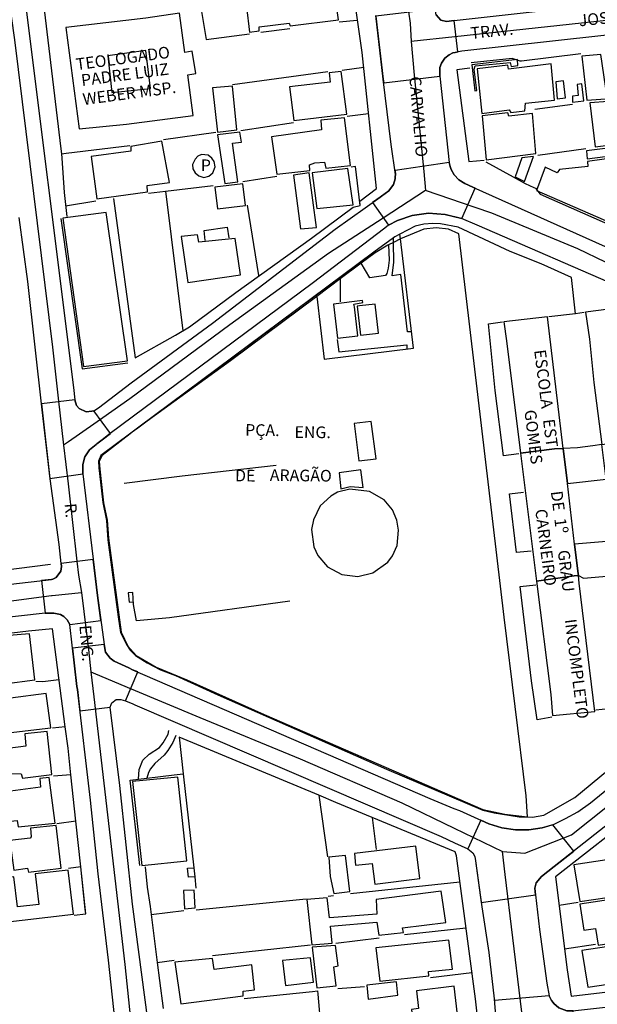
# Model space of a CAD drawing. Extents: x 183114 to 185532, y 1677053 to 1679831.
# Drawn here: x 185166 to 185289, y 1677304 to 1677515 of the extents above; entities that cross this region are included whole.
import ezdxf

# ---------------------------------------------------------------- set-up
doc = ezdxf.new("R2010")
doc.units = 0
doc.header["$MEASUREMENT"] = 0
for name, color, linetype in [('IMAGEM', 7, 'CONTINUOUS'), ('V-AREA_VERDE', 90, 'CONTINUOUS'), ('V-CRUZAMENTO', 1, 'CONTINUOUS'), ('V-EDIFICACAO', 50, 'CONTINUOUS'), ('V-EDIFICACAO_IDENTIFICADA', 6, 'CONTINUOUS'), ('V-EIXO_DE_LOGRADOURO', 3, 'CONTINUOUS'), ('V-LOTE', 1, 'CONTINUOUS'), ('V-NOME_DOS_LOGRADOUROS', 7, 'CONTINUOUS'), ('V-QUADRA', 40, 'CONTINUOUS'), ('V-TESTADA', 63, 'CONTINUOUS')]:
    doc.layers.add(name, color=color, linetype=linetype)
picture_1 = doc.add_image_def('image1.jpg', size_in_pixel=(4028, 4628))

msp = doc.modelspace()

# ---------------------------------------------------------------- linework, layer by layer
at = {"layer": 'V-AREA_VERDE'}
msp.add_lwpolyline([(185264.83, 1677346.07), (185269.55, 1677345.12), (185274.38, 1677344.52), (185274.14, 1677349), (185269.39, 1677387.24), (185259.69, 1677469.37), (185257.52, 1677470.33), (185254.86, 1677470.65), (185252.2, 1677470.31), (185247.22, 1677468.24), (185247.19, 1677468.23), (185245.72, 1677467.51), (185244.67, 1677467), (185244.52, 1677466.93), (185241.77, 1677465.28), (185238.8, 1677463.06), (185234.3, 1677459.7), (185229.27, 1677455.94), (185210.78, 1677442.13), (185191.18, 1677427.92), (185190.96, 1677427.76), (185190.22, 1677427.23), (185189.45, 1677426.64), (185189.34, 1677426.55), (185183.31, 1677421.91), (185182.71, 1677420.61), (185182.84, 1677418.98), (185183.15, 1677416.34), (185183.6, 1677411.72), (185184.37, 1677408.04), (185184.69, 1677404.18), (185187.39, 1677384.06), (185188.84, 1677381.07), (185190.61, 1677379.09), (185194.92, 1677376.53), (185201.49, 1677373.88), (185218, 1677366.39), (185264.83, 1677346.07)], close=True, dxfattribs=at)
at = {"layer": 'V-CRUZAMENTO', "linetype": 'Continuous'}
for points in [[(185258.72, 1677514.99), (185257.07, 1677514.8), (185255.87, 1677515.08), (185254.85, 1677516.24), (185254.64, 1677517.44), (185241.94, 1677515.94), (185243.53, 1677502.48), (185243.62, 1677501.7), (185255.61, 1677503.12), (185255.62, 1677503.95), (185255.63, 1677504.98), (185256.02, 1677505.88), (185256.73, 1677506.93), (185257.65, 1677507.67), (185258.42, 1677508.09), (185258.93, 1677508.18), (185259.47, 1677508.27)], [(185263.19, 1677479.11), (185262.69, 1677479.33), (185261.01, 1677480.08), (185259.67, 1677480.88), (185258.7, 1677481.97), (185258.04, 1677483.1), (185257.87, 1677483.75), (185257.64, 1677484.63), (185246.04, 1677482.88), (185246.16, 1677482.05), (185246.1, 1677481.53), (185246.05, 1677481.08), (185245.69, 1677479.91), (185244.74, 1677478.54), (185243.17, 1677477.42), (185242.86, 1677477.2), (185241.21, 1677476.02), (185244.67, 1677471.17), (185246.57, 1677472.17), (185249.71, 1677473.26), (185253.2, 1677473.74), (185256.78, 1677473.5), (185260.36, 1677472.63)], [(185181.52, 1677431.41), (185181.11, 1677431.37), (185179.88, 1677431.24), (185178.37, 1677431.95), (185177.84, 1677432.6), (185177.5, 1677433.78), (185170.35, 1677432.97), (185170.5, 1677431.67), (185172.15, 1677416.98), (185179.21, 1677417.96), (185179.21, 1677418.29), (185179.2, 1677419.96), (185179.65, 1677421.61), (185180.6, 1677423.09), (185182.06, 1677424.25), (185182.21, 1677424.37), (185183.32, 1677425.24), (185185.08, 1677426.62)], [(185181.41, 1677399.6), (185174.57, 1677398.78), (185174.65, 1677398.1), (185174.51, 1677397.12), (185173.46, 1677395.76), (185172.75, 1677395.37), (185172.48, 1677395.34), (185170.31, 1677395.09), (185171.11, 1677388.11), (185172.99, 1677388.15), (185174.38, 1677387.86), (185175.11, 1677387.44), (185175.87, 1677386.68), (185176.38, 1677385.69), (185183.04, 1677386.58), (185182.33, 1677391.92)], [(185190.99, 1677375.53), (185189.86, 1677376.02), (185189.06, 1677376.38), (185185.91, 1677377.82), (185185.05, 1677378.45), (185184.06, 1677379.78), (185183.74, 1677381.39), (185176.98, 1677380.59), (185177.94, 1677372.45), (185178.02, 1677371.77), (185178.56, 1677367.22), (185185.04, 1677367.99), (185185.24, 1677368.54), (185185.39, 1677368.95), (185186.32, 1677369.66), (185187.36, 1677369.66), (185188.32, 1677369.38)], [(185280.13, 1677333.87), (185284.29, 1677337.15), (185279.82, 1677342.83), (185277.57, 1677342.18), (185274.69, 1677341.7), (185271.81, 1677341.74), (185268.93, 1677342.18), (185266.11, 1677343), (185264.39, 1677343.78), (185261.61, 1677337.64), (185262.7, 1677336.8), (185263.15, 1677336.01), (185263.27, 1677335.11), (185264.48, 1677326.2), (185276.12, 1677327.78), (185275.96, 1677329.21), (185276.28, 1677330.38), (185277.4, 1677331.72)], [(185284.18, 1677303.01), (185282.8, 1677302.97), (185281.14, 1677303.59), (185280.01, 1677304.58), (185279.88, 1677304.76), (185279.55, 1677305.21), (185279.36, 1677305.6), (185279.06, 1677306.22), (185267.31, 1677305.2), (185267.37, 1677304.53), (185268.15, 1677295.55), (185268.87, 1677290.63), (185268.96, 1677289.98), (185280.98, 1677291.74), (185280.94, 1677292.29), (185281.33, 1677293.53), (185282.04, 1677294.58), (185282.97, 1677295.34), (185283.98, 1677295.74), (185284.6, 1677295.82), (185285.1, 1677295.89)]]:
    msp.add_lwpolyline(points, close=True, dxfattribs=at)
at = {"layer": 'V-EDIFICACAO'}
for points in [[(185219.47, 1677520.73), (185219.17, 1677522.83), (185215.17, 1677522.34), (185215.69, 1677518.19), (185214.2, 1677517.93), (185214.91, 1677512.51), (185216.96, 1677512.81), (185216.93, 1677513.63), (185223.4, 1677514.45), (185223.62, 1677513.85), (185233.9, 1677515.16), (185232.97, 1677522.38), (185219.47, 1677520.73)], [(185286.03, 1677507.35), (185287.11, 1677497.92), (185291.08, 1677498.26), (185291.45, 1677498.56), (185290.07, 1677507.76), (185286.03, 1677507.35)], [(185262.51, 1677505.55), (185263.14, 1677499.98), (185263.52, 1677500.02), (185262.96, 1677504.62), (185263.18, 1677505.33), (185270.7, 1677506), (185270.92, 1677505.18), (185272.34, 1677505.36), (185272.23, 1677506.67), (185262.51, 1677505.55)], [(185270.32, 1677504.58), (185270.21, 1677505.44), (185263.63, 1677504.65), (185264.6, 1677495.12), (185270.51, 1677495.9), (185270.81, 1677495.31), (185273.84, 1677495.68), (185273.99, 1677497.29), (185280.2, 1677497.96), (185279.45, 1677505.7), (185270.32, 1677504.58)], [(185223.47, 1677500.8), (185224.37, 1677493.59), (185235.7, 1677494.93), (185234.54, 1677504.09), (185231.96, 1677503.79), (185232.15, 1677501.81), (185223.47, 1677500.8)], [(185206.98, 1677500.58), (185207.99, 1677491.08), (185212.18, 1677491.6), (185211.21, 1677500.95), (185206.98, 1677500.58)], [(185280.46, 1677501.89), (185280.79, 1677498.22), (185282.51, 1677498.45), (185282.14, 1677502.07), (185280.46, 1677501.89)], [(185285.02, 1677501.29), (185285.24, 1677498.97), (185284.01, 1677498.78), (185284.01, 1677497.55), (185286.48, 1677497.81), (185286.07, 1677501.44), (185285.02, 1677501.29)], [(185287.75, 1677497.36), (185288.91, 1677487.94), (185292.95, 1677488.43), (185292.53, 1677492.13), (185291.9, 1677494.41), (185292.05, 1677495.16), (185291.67, 1677497.7), (185287.75, 1677497.36)], [(185270.4, 1677494.56), (185270.21, 1677495.27), (185264.71, 1677494.6), (185265.57, 1677485.17), (185276.19, 1677486.52), (185275.45, 1677495.08), (185270.4, 1677494.56)], [(185230.16, 1677493.66), (185230.28, 1677491.6), (185219.62, 1677490.11), (185220.74, 1677482.14), (185227.77, 1677482.93), (185227.73, 1677484.09), (185228.89, 1677484.54), (185230.91, 1677484.69), (185231.21, 1677483.38), (185236.52, 1677483.94), (185235.21, 1677494.15), (185230.16, 1677493.66)], [(185208.03, 1677490.52), (185209.6, 1677480.12), (185212.4, 1677480.46), (185211.21, 1677488.73), (185213.15, 1677488.99), (185212.81, 1677491.12), (185208.03, 1677490.52)], [(185180.95, 1677485.88), (185182.16, 1677476.81), (185182.16, 1677476.81), (185193.07, 1677478.33), (185192.96, 1677479.68), (185197.78, 1677480.35), (185196.14, 1677489.21), (185189.48, 1677488.01), (185189.48, 1677487.04), (185180.95, 1677485.88)], [(185203.79, 1677485.98), (185203.25, 1677485.34), (185202.67, 1677484.19), (185202.76, 1677483.22), (185203.25, 1677482.4), (185204, 1677481.74), (185205.1, 1677481.4), (185206.16, 1677481.67), (185207.02, 1677482.42), (185207.53, 1677483.65), (185207.31, 1677484.83), (185206.78, 1677485.57), (185206.03, 1677486.2), (185204.62, 1677486.35), (185203.79, 1677485.98)], [(185287.04, 1677487.12), (185287.19, 1677485.4), (185293.21, 1677486.15), (185292.76, 1677487.83), (185287.04, 1677487.12)], [(185273.2, 1677485.58), (185271.78, 1677481.51), (185273.73, 1677480.57), (185275.67, 1677485.92), (185273.2, 1677485.58)], [(185287.26, 1677484.84), (185287.3, 1677483.75), (185281.24, 1677483.12), (185280.72, 1677482.37), (185278.18, 1677483.6), (185276.31, 1677478.59), (185295.56, 1677470.29), (185293.36, 1677485.66), (185287.26, 1677484.84)], [(185227.66, 1677482.37), (185224.33, 1677481.92), (185225.79, 1677470.4), (185229.19, 1677470.7), (185227.66, 1677482.37)], [(185228.33, 1677482.41), (185229.27, 1677474.74), (185237.04, 1677475.53), (185235.96, 1677483.34), (185228.33, 1677482.41)], [(185207.43, 1677479.3), (185208.06, 1677474.67), (185214.05, 1677475.41), (185213.45, 1677480.05), (185207.43, 1677479.3)], [(185174.9, 1677472.68), (185179.35, 1677440.94), (185188.73, 1677442.13), (185184.21, 1677473.92), (185174.9, 1677472.68)], [(185204.06, 1677467.56), (185203.76, 1677469.13), (185200.25, 1677468.76), (185201.67, 1677458.89), (185212.93, 1677460.53), (185211.84, 1677468.35), (185204.06, 1677467.56)], [(185237.2, 1677454.28), (185239.11, 1677454.61), (185239.08, 1677455.09), (185232.84, 1677454.25), (185233.72, 1677447), (185238.06, 1677447.52), (185237.34, 1677453.7), (185237.2, 1677454.28)], [(185237.92, 1677453.85), (185238.65, 1677447.61), (185242.5, 1677448.1), (185241.81, 1677454.28), (185238.41, 1677453.94), (185237.92, 1677453.85)], [(185237.31, 1677428.75), (185238.32, 1677420.71), (185241.98, 1677421.16), (185240.9, 1677429.12), (185237.31, 1677428.75)], [(185234.09, 1677418.16), (185234.43, 1677414.76), (185236.45, 1677415.21), (185239.18, 1677415.02), (185238.73, 1677418.8), (185234.09, 1677418.16)], [(185236.37, 1677414.69), (185233.75, 1677414.05), (185232.26, 1677413.19), (185230.01, 1677411.13), (185228.56, 1677408.07), (185228.18, 1677406.01), (185228.63, 1677402.31), (185229.49, 1677400.48), (185231.58, 1677398.05), (185234.65, 1677396.4), (185238.05, 1677395.95), (185241.27, 1677396.74), (185244.52, 1677399.06), (185245.49, 1677400.4), (185246.47, 1677402.61), (185246.8, 1677405.86), (185246.43, 1677408.03), (185245.53, 1677410.27), (185243.7, 1677412.37), (185240.56, 1677414.2), (185236.37, 1677414.69)], [(185161.66, 1677383.16), (185161.7, 1677382.23), (185152.24, 1677380.96), (185153.28, 1677371.54), (185156.57, 1677371.91), (185156.5, 1677372.69), (185162.03, 1677373.48), (185162.44, 1677372.99), (185168.91, 1677373.85), (185167.75, 1677383.73), (185161.66, 1677383.16)], [(185156.01, 1677368.92), (185156.65, 1677363.42), (185161.62, 1677363.98), (185162, 1677362.34), (185172.35, 1677363.57), (185171.34, 1677370.9), (185156.01, 1677368.92)], [(185166.78, 1677362.3), (185167.01, 1677359.64), (185163.16, 1677359.16), (185162.93, 1677361.81), (185154.89, 1677360.88), (185155.79, 1677351.31), (185163.45, 1677352.47), (185163.6, 1677353.81), (185165.96, 1677353.74), (185166.26, 1677352.76), (185172.58, 1677353.55), (185171.57, 1677362.79), (185166.78, 1677362.3)], [(185159.38, 1677349.44), (185159.49, 1677348.2), (185159.75, 1677348.35), (185159.94, 1677348.02), (185159.6, 1677347.98), (185160.2, 1677343.23), (185165.1, 1677343.72), (185165.36, 1677342.37), (185173.25, 1677343.19), (185171.98, 1677352.91), (185169.96, 1677352.69), (185170.11, 1677350.89), (185159.38, 1677349.44)], [(185189.85, 1677352.09), (185191.8, 1677334.11), (185201.45, 1677335.08), (185199.5, 1677352.99), (185189.85, 1677352.09)], [(185167.98, 1677342.11), (185168.13, 1677340.24), (185167.9, 1677339.94), (185163.57, 1677339.45), (185164.43, 1677333.13), (185167.34, 1677333.51), (185167.53, 1677332.65), (185174.56, 1677333.51), (185173.48, 1677342.67), (185167.98, 1677342.11)], [(185231.85, 1677335.86), (185232.18, 1677331.71), (185232.97, 1677328.12), (185236.37, 1677328.53), (185235.44, 1677336.27), (185231.85, 1677335.86)], [(185237.34, 1677336.65), (185237.57, 1677334.18), (185241.12, 1677334.55), (185241.72, 1677330.1), (185251.33, 1677331.34), (185250.51, 1677338.26), (185237.34, 1677336.65)], [(185284.35, 1677334.25), (185285.58, 1677326.37), (185291.49, 1677327.26), (185291.26, 1677328.87), (185297.92, 1677329.92), (185297.02, 1677336.16), (185284.35, 1677334.25)], [(185149.73, 1677330.1), (185150.82, 1677320.57), (185177.22, 1677323.67), (185176.02, 1677333.13), (185168.99, 1677332.31), (185169.74, 1677325.77), (185165.17, 1677325.28), (185164.39, 1677331.67), (185159.98, 1677331.19), (185160.58, 1677325.69), (185156.35, 1677325.09), (185155.86, 1677325.39), (185155.27, 1677330.74), (185149.73, 1677330.1)], [(185200.74, 1677328.72), (185200.96, 1677324.79), (185203.24, 1677325.02), (185203.02, 1677328.83), (185200.74, 1677328.72)], [(185241.98, 1677326.81), (185242.13, 1677323.67), (185232, 1677322.89), (185231.51, 1677327.15), (185227.13, 1677326.78), (185228.22, 1677317.13), (185232.56, 1677317.5), (185232.22, 1677321.13), (185242.17, 1677321.99), (185242.54, 1677319.15), (185247.85, 1677319.78), (185247.63, 1677320.76), (185256.9, 1677321.88), (185255.89, 1677328.57), (185241.98, 1677326.81)], [(185293.66, 1677327.04), (185285.62, 1677325.84), (185286.44, 1677320.27), (185288.98, 1677320.57), (185289.54, 1677317.02), (185298.18, 1677318.36), (185297.32, 1677324.16), (185294.33, 1677323.71), (185293.66, 1677327.04)], [(185241.9, 1677316.46), (185242.76, 1677309.35), (185253.27, 1677310.47), (185253.23, 1677311.41), (185258.32, 1677311.93), (185257.57, 1677318.1), (185241.9, 1677316.46)], [(185286.03, 1677315.9), (185287.34, 1677308.08), (185301.32, 1677310.14), (185299.98, 1677317.99), (185286.03, 1677315.9)], [(185228.33, 1677316.61), (185229.27, 1677307.89), (185233.42, 1677308.3), (185232.97, 1677312.42), (185233.83, 1677312.64), (185233.3, 1677316.98), (185228.33, 1677316.61)], [(185198.87, 1677313.43), (185200.17, 1677304.45), (185213.49, 1677306.17), (185213.49, 1677307.18), (185215.92, 1677307.48), (185215.39, 1677312.83), (185207.28, 1677311.86), (185206.98, 1677314.21), (185198.87, 1677313.43)], [(185221.97, 1677313.73), (185222.57, 1677308.38), (185228.56, 1677309.09), (185227.92, 1677314.36), (185221.97, 1677313.73)], [(185240, 1677308.49), (185240.3, 1677305.5), (185246.65, 1677306.32), (185246.32, 1677309.16), (185240, 1677308.49)], [(185250.62, 1677307.29), (185251.03, 1677303.48), (185249.57, 1677303.26), (185249.87, 1677300.9), (185259.44, 1677302.1), (185258.73, 1677308.23), (185250.62, 1677307.29)]]:
    msp.add_lwpolyline(points, close=True, dxfattribs=at)
at = {"layer": 'V-EDIFICACAO_IDENTIFICADA'}
for points in [[(185175.56, 1677513.49), (185178.39, 1677491.84), (185188.51, 1677492.8), (185202.79, 1677494.67), (185201.66, 1677503.39), (185203.37, 1677503.64), (185202.58, 1677508.45), (185201.06, 1677508.17), (185199.89, 1677516.57), (185192.71, 1677515.54), (185175.56, 1677513.49)], [(185184.55, 1677507.44), (185185.43, 1677499.59), (185193.68, 1677500.44), (185192.66, 1677508.57), (185184.55, 1677507.44)], [(185288.62, 1677437.47), (185290.32, 1677424.21), (185299, 1677425.48), (185300.05, 1677425.64), (185296.27, 1677453.81), (185286.83, 1677452.58), (185287.66, 1677446.8), (185288.62, 1677437.47)], [(185272.92, 1677422.38), (185280.21, 1677423.31), (185282.04, 1677423.4), (185278.66, 1677451.6), (185269.36, 1677450.48), (185269.91, 1677446.41), (185272.92, 1677422.38)], [(185276.36, 1677394.95), (185284.41, 1677396.08), (185285.3, 1677396.21), (185285.26, 1677396.53), (185284.5, 1677402.86), (185282.94, 1677415.86), (185282.04, 1677423.4), (185280.21, 1677423.31), (185272.92, 1677422.38), (185276.36, 1677394.95)], [(185282.94, 1677415.86), (185291.27, 1677416.79), (185290.32, 1677424.21), (185288.38, 1677423.93), (185285.11, 1677423.54), (185282.04, 1677423.4), (185282.94, 1677415.86)], [(185285.26, 1677396.53), (185285.3, 1677396.21), (185286.41, 1677395.62), (185293.84, 1677396.28), (185293.75, 1677397.04), (185293.02, 1677403.64), (185284.5, 1677402.86), (185285.26, 1677396.53)], [(185279.4, 1677370.73), (185279.79, 1677366.18), (185288.79, 1677367.08), (185285.5, 1677394.53), (185285.3, 1677396.21), (185284.41, 1677396.08), (185276.36, 1677394.95), (185279.4, 1677370.73)]]:
    msp.add_lwpolyline(points, close=True, dxfattribs=at)
at = {"layer": 'V-EIXO_DE_LOGRADOURO'}
for points in [[(185144.05, 1677675.68), (185147.54, 1677644.25), (185152.52, 1677612.22), (185152.71, 1677611.02), (185152.8, 1677610.22), (185158.16, 1677560.7), (185160.34, 1677543.95), (185162.3, 1677527.12), (185164.56, 1677510.88), (185172.68, 1677445.04), (185173.93, 1677434.12)], [(185358.89, 1677522.73), (185338.21, 1677520.12), (185258.82, 1677511.51)], [(185248.9, 1677516.84), (185249.26, 1677514.44), (185249.46, 1677510.49)], [(185258.82, 1677511.51), (185249.46, 1677510.49)], [(185249.46, 1677510.49), (185250.16, 1677503.29)], [(185250.16, 1677503.29), (185252.17, 1677482.67)], [(185252.17, 1677482.67), (185252.57, 1677478.6)], [(185252.57, 1677478.6), (185243.51, 1677472.72)], [(185263.21, 1677474.98), (185252.57, 1677478.6)], [(185279.85, 1677339.12), (185283.81, 1677340.69), (185317.41, 1677367.41), (185317.86, 1677371.13), (185312.89, 1677403.1), (185305.51, 1677454.34), (185302.95, 1677457.56), (185285.17, 1677466.1), (185266.79, 1677473.76), (185263.21, 1677474.98)], [(185243.51, 1677472.72), (185231.78, 1677465.1), (185210.68, 1677449.84), (185189.28, 1677434), (185181.55, 1677428.6)], [(185173.93, 1677434.12), (185175.08, 1677424.08)], [(185181.55, 1677428.6), (185176.14, 1677424.83), (185175.08, 1677424.08)], [(185175.08, 1677424.08), (185176.02, 1677415.81)], [(185176.02, 1677415.81), (185177.92, 1677399.23)], [(185177.92, 1677399.23), (185178.26, 1677396.24), (185178.91, 1677392.53)], [(185106.66, 1677384.49), (185109.46, 1677384.71), (185147.2, 1677388.55), (185172.51, 1677391.91), (185172.65, 1677391.92)], [(185172.65, 1677391.92), (185178.91, 1677392.53)], [(185178.91, 1677392.53), (185180.37, 1677380.36), (185180.92, 1677375.55)], [(185180.92, 1677375.55), (185181.55, 1677370.19)], [(185180.92, 1677375.55), (185181.93, 1677375.13), (185189.56, 1677371.92)], [(185181.55, 1677370.19), (185188.19, 1677312.92), (185190.15, 1677293.61), (185192.41, 1677274.38), (185194.75, 1677255.15), (185200.16, 1677214.21)], [(185189.56, 1677371.92), (185204.21, 1677365.77), (185225.76, 1677356.94), (185247.46, 1677347.52), (185258.72, 1677342.09)], [(185258.72, 1677342.09), (185269.04, 1677337.11)], [(185269.04, 1677337.11), (185273.86, 1677336.75), (185279.85, 1677339.12)], [(185269.63, 1677332.17), (185269.04, 1677337.11)], [(185272.9, 1677305.02), (185269.63, 1677332.17)], [(185273.66, 1677298.65), (185272.9, 1677305.02)]]:
    msp.add_lwpolyline(points, dxfattribs=at)
at = {"layer": 'V-LOTE'}
for points in [[(185238.5, 1677476.3), (185242.08, 1677479.05), (185239.01, 1677508.13), (185234.84, 1677537.24)], [(185170.9, 1677517.38), (185174.48, 1677487.51), (185174.6, 1677486.48)], [(185204.54, 1677517.36), (185205.57, 1677510.94), (185214.88, 1677512.12)], [(185237.94, 1677515), (185234.05, 1677514.65)], [(185223.51, 1677513.23), (185217.33, 1677512.42)], [(185285.84, 1677507.86), (185273.12, 1677506.31), (185272.82, 1677506.27)], [(185239.34, 1677504.95), (185234.72, 1677504.33)], [(185231.67, 1677504.05), (185211.26, 1677501.27)], [(185262.03, 1677504.8), (185259.29, 1677504.42), (185261.83, 1677484.84), (185265.11, 1677485.12)], [(185284.03, 1677497.03), (185275.96, 1677495.92)], [(185240.37, 1677495.01), (185235.78, 1677494.44)], [(185224.33, 1677493.13), (185213, 1677491.41)], [(185207.66, 1677491.03), (185196.45, 1677489.43)], [(185174.6, 1677486.48), (185175.6, 1677486.63), (185189.28, 1677488.26)], [(185174.6, 1677486.48), (185174.67, 1677485.51), (185175.17, 1677478.17), (185175.74, 1677473.06)], [(185276.65, 1677486.18), (185286.87, 1677487.57)], [(185265.51, 1677484.73), (185271.31, 1677481.56)], [(185238.6, 1677475.42), (185237.59, 1677483.74), (185236.67, 1677483.64)], [(185196.88, 1677478.48), (185207.12, 1677479.69)], [(185213.47, 1677480.51), (185220.76, 1677481.67)], [(185273.91, 1677480.09), (185275.77, 1677479.24), (185276.1, 1677479.09)], [(185193.28, 1677478.06), (185196.88, 1677478.48)], [(185196.88, 1677478.48), (185200.61, 1677448.57)], [(185175.49, 1677475.36), (185181.96, 1677476.38)], [(185185.76, 1677476.93), (185190.41, 1677442.8)], [(185199.05, 1677447.62), (185202.04, 1677449.44), (185211.92, 1677456.81), (185228.12, 1677468.4), (185237.04, 1677475.02), (185238.6, 1677475.42)], [(185216.88, 1677460.41), (185214.45, 1677475.46)], [(185283.84, 1677460.02), (185277.32, 1677462.88), (185270.66, 1677465.58), (185259.54, 1677470.76), (185255.76, 1677471.47), (185254.14, 1677471.57), (185252.24, 1677471.4), (185250.38, 1677470.99)], [(185205.4, 1677467.91), (185205.18, 1677470.06), (185210.13, 1677470.77), (185210.44, 1677468.5)], [(185247.09, 1677469.28), (185245.97, 1677468.69)], [(185250.38, 1677470.99), (185247.09, 1677469.28)], [(185247.09, 1677469.27), (185247.09, 1677469.28)], [(185247.22, 1677468.24), (185247.09, 1677469.27)], [(185229.27, 1677455.94), (185230.86, 1677442.53), (185250.02, 1677444.86), (185247.22, 1677468.24)], [(185244.67, 1677467), (185244.76, 1677463.68), (185244.57, 1677461.97), (185244.25, 1677460.81), (185243.97, 1677460.4), (185240.64, 1677459.92), (185238.8, 1677463.06)], [(185245.71, 1677468.5), (185241.53, 1677465.43)], [(185249.57, 1677448.38), (185248.74, 1677448.33), (185247.31, 1677460.61), (185245.39, 1677460.31), (185245.75, 1677463.26), (185245.72, 1677467.51)], [(185245.97, 1677468.69), (185245.71, 1677468.5)], [(185245.72, 1677467.51), (185245.71, 1677468.5)], [(185241.53, 1677465.43), (185191.18, 1677427.92)], [(185234.3, 1677459.7), (185234.27, 1677454.75)], [(185284.69, 1677452.23), (185283.84, 1677460.02)], [(185284.69, 1677452.23), (185279, 1677451.54)], [(185286.55, 1677452.46), (185284.69, 1677452.23)], [(185284.69, 1677452.21), (185284.69, 1677452.23)], [(185272.56, 1677422.24), (185269.23, 1677421.84), (185267.47, 1677435.78), (185266.08, 1677450.05), (185269.06, 1677450.5)], [(185190.41, 1677442.8), (185199.05, 1677447.62)], [(185233.68, 1677446.71), (185233.98, 1677444.08), (185248.54, 1677445.57), (185248.58, 1677444.71)], [(185190.02, 1677427.06), (185189.45, 1677426.64)], [(185191.18, 1677427.92), (185190.02, 1677427.06)], [(185189.45, 1677426.64), (185183.05, 1677421.87)], [(185183.05, 1677421.87), (185182.56, 1677420.66), (185182.65, 1677419.27), (185183.5, 1677411.78), (185184.23, 1677407.96), (185184.57, 1677403.79), (185186.75, 1677387.35), (185187.26, 1677383.98), (185188.52, 1677381.38), (185189.35, 1677380.19), (185190.44, 1677379.09), (185192.95, 1677377.46), (185195.79, 1677375.97), (185199.01, 1677374.79), (185208.08, 1677370.61), (185244.22, 1677354.72), (185264.86, 1677345.93), (185267.29, 1677345.39), (185272.64, 1677344.53), (185275.45, 1677344.43), (185277.92, 1677344.86), (185284.52, 1677348.68), (185291.52, 1677354.43)], [(185220.6, 1677419.77), (185200.46, 1677417.48), (185188.03, 1677415.89)], [(185275.21, 1677401.4), (185272.03, 1677401.13), (185270.55, 1677413.67), (185273.54, 1677414.04)], [(185144.8, 1677395.11), (185172.28, 1677398.6)], [(185279.64, 1677365.85), (185276.47, 1677365.25), (185275.27, 1677373.63), (185272.86, 1677393.84), (185276.17, 1677394.2)], [(185223.49, 1677390.7), (185197.74, 1677387.12), (185190.66, 1677386.48), (185190.04, 1677389.97), (185189.87, 1677392.55), (185188.89, 1677392.47), (185189.1, 1677390.46), (185189.96, 1677390.55)], [(185172.71, 1677384.73), (185167.59, 1677384.23)], [(185175.44, 1677363.76), (185172.71, 1677384.73)], [(185174.04, 1677373.81), (185170.59, 1677373.45), (185169.14, 1677373.46)], [(185297.2, 1677368.18), (185289.04, 1677367.33)], [(185175.43, 1677363.76), (185172.67, 1677363.48)], [(185175.44, 1677363.76), (185175.43, 1677363.76)], [(185176.03, 1677359.18), (185175.44, 1677363.76)], [(185191.08, 1677352.59), (185191.23, 1677354.68), (185192.04, 1677356.63), (185193.4, 1677357.93), (185195.59, 1677359.35), (185196.41, 1677360.36), (185197.47, 1677362.23), (185197.64, 1677363.01)], [(185199.11, 1677361.91), (185198.43, 1677360.42), (185197.4, 1677358.73), (185196.57, 1677357.74), (185194.58, 1677355.94), (185193.66, 1677354.82), (185193.22, 1677354.01), (185192.91, 1677352.81)], [(185229.74, 1677349.13), (185199.8, 1677361.56)], [(185199.8, 1677361.56), (185200.68, 1677353.71)], [(185176.64, 1677353.49), (185176.03, 1677359.18)], [(185176.64, 1677353.49), (185172.94, 1677353.22)], [(185177.7, 1677343.58), (185176.64, 1677353.49)], [(185200.68, 1677353.71), (185202.93, 1677333.62)], [(185233.39, 1677347.61), (185229.74, 1677349.13)], [(185229.74, 1677349.13), (185231.6, 1677335.94)], [(185241.12, 1677344.4), (185233.39, 1677347.61)], [(185299.03, 1677346.25), (185280.39, 1677331.7), (185282.91, 1677311.79), (185283.76, 1677306.13)], [(185177.7, 1677343.58), (185173.6, 1677343.04)], [(185178.75, 1677333.78), (185177.7, 1677343.58)], [(185258.95, 1677337), (185241.12, 1677344.4)], [(185241.12, 1677344.4), (185242.02, 1677337.55)], [(185263.29, 1677305.56), (185259.18, 1677336.18), (185258.95, 1677337)], [(185178.75, 1677333.78), (185176.11, 1677333.47)], [(185179.82, 1677323.75), (185179.83, 1677323.75), (185178.75, 1677333.78)], [(185192.52, 1677333.84), (185192.95, 1677329.44), (185193.61, 1677325.29)], [(185203.14, 1677331.68), (185201.79, 1677331.57), (185201.6, 1677333.52), (185202.93, 1677333.62)], [(185202.93, 1677333.62), (185203.14, 1677331.68)], [(185203.14, 1677331.68), (185203.42, 1677329.22)], [(185236.51, 1677328.08), (185259.92, 1677330.62)], [(185203.49, 1677324.59), (185227, 1677326.98)], [(185231.69, 1677327.5), (185232.83, 1677327.65)], [(185281.17, 1677325.59), (185285.22, 1677326.21)], [(185177.35, 1677323.48), (185179.82, 1677323.75)], [(185193.61, 1677325.29), (185195.13, 1677313.36)], [(185193.83, 1677323.61), (185200.85, 1677324.44)], [(185248.08, 1677319.31), (185261.17, 1677320.72)], [(185233.35, 1677317.49), (185242.63, 1677318.58)], [(185227.94, 1677317.07), (185206.96, 1677314.78)], [(185282.36, 1677316.24), (185288.95, 1677317.28)], [(185195.13, 1677313.36), (185198.77, 1677313.8)], [(185195.13, 1677313.36), (185195.63, 1677309.47)], [(185262.51, 1677311.11), (185253.65, 1677310.06)], [(185195.63, 1677309.47), (185196.39, 1677303.49)], [(185283.76, 1677306.13), (185314.5, 1677309.78)], [(185213.71, 1677305.63), (185228.4, 1677307.15), (185229.42, 1677307.26), (185229.49, 1677306.53), (185230.16, 1677299.14)], [(185233.78, 1677307.75), (185239.5, 1677308.2)], [(185264.85, 1677291.37), (185263.29, 1677305.56)]]:
    msp.add_lwpolyline(points, dxfattribs=at)
at = {"layer": 'V-QUADRA'}
for points in [[(185166.12, 1677524.85), (185177.17, 1677436.43), (185177.17, 1677436.43), (185177.5, 1677433.78), (185177.84, 1677432.6), (185178.37, 1677431.95), (185179.88, 1677431.24), (185181.11, 1677431.37), (185181.52, 1677431.41), (185182.53, 1677432.08), (185189.51, 1677437.4), (185206.92, 1677450.2), (185233.19, 1677470.3), (185242.86, 1677477.2), (185243.17, 1677477.42), (185244.74, 1677478.54), (185245.69, 1677479.91), (185246.05, 1677481.08), (185246.1, 1677481.53), (185246.16, 1677482.05), (185245.19, 1677488.47), (185243.53, 1677502.48), (185241.92, 1677516.1)], [(185254.85, 1677516.24), (185255.87, 1677515.08), (185257.07, 1677514.8), (185258.72, 1677514.99), (185316.54, 1677521.52)], [(185359.36, 1677519.44), (185260.37, 1677508.42), (185258.93, 1677508.18), (185258.42, 1677508.09), (185257.65, 1677507.67), (185256.73, 1677506.93), (185256.02, 1677505.88), (185255.63, 1677504.98), (185255.62, 1677503.95), (185255.61, 1677503.12), (185257.64, 1677484.63), (185257.87, 1677483.75), (185258.04, 1677483.1), (185258.7, 1677481.97), (185259.67, 1677480.88), (185261.01, 1677480.08), (185262.69, 1677479.33), (185293.09, 1677465.7)], [(185295.53, 1677457.31), (185263.66, 1677471.18), (185260.29, 1677472.65), (185256.78, 1677473.5), (185253.2, 1677473.74), (185249.71, 1677473.26), (185246.57, 1677472.17), (185244.67, 1677471.17), (185243.83, 1677470.53), (185228.32, 1677458.72), (185185.05, 1677426.6), (185183.32, 1677425.24), (185182.21, 1677424.37), (185182.06, 1677424.25), (185180.6, 1677423.09), (185179.65, 1677421.61), (185179.2, 1677419.96), (185179.21, 1677418.29), (185179.21, 1677417.96), (185181.4, 1677399.7), (185181.4, 1677399.7), (185182.33, 1677391.92), (185183.74, 1677381.39), (185184.06, 1677379.78), (185185.05, 1677378.45), (185185.91, 1677377.82), (185189.06, 1677376.38), (185189.86, 1677376.02), (185253.47, 1677348.41), (185258.65, 1677346.32), (185259.81, 1677345.85), (185266.11, 1677343), (185268.93, 1677342.18), (185271.81, 1677341.74), (185274.69, 1677341.7), (185277.57, 1677342.18), (185279.65, 1677342.78), (185279.82, 1677342.83), (185282.55, 1677344.15), (185285.15, 1677345.61), (185287.9, 1677347.48), (185313.73, 1677368.57)], [(185106.41, 1677387.74), (185172.48, 1677395.34), (185172.75, 1677395.37), (185173.46, 1677395.76), (185174.51, 1677397.12), (185174.65, 1677398.1), (185174.57, 1677398.78), (185174.12, 1677402.81), (185172.67, 1677413.21), (185172.16, 1677416.9), (185170.5, 1677431.67), (185167.4, 1677459.16), (185165.58, 1677472.83)], [(185187.29, 1677290.08), (185184.68, 1677313.85), (185182.47, 1677332.29), (185180.82, 1677348.09), (185178.02, 1677371.77), (185177.94, 1677372.45), (185176.38, 1677385.69), (185175.87, 1677386.68), (185175.11, 1677387.44), (185174.38, 1677387.86), (185173.01, 1677388.15), (185172.83, 1677388.15), (185171.11, 1677388.11), (185152.65, 1677386.04)], [(185196.5, 1677275.18), (185189.83, 1677325.85), (185187.08, 1677351.23), (185185.04, 1677367.99), (185185.24, 1677368.54), (185185.39, 1677368.95), (185186.32, 1677369.66), (185187.36, 1677369.66), (185188.32, 1677369.38), (185189.92, 1677368.69), (185190.32, 1677368.52), (185255.92, 1677340.31), (185258.77, 1677338.97), (185261.61, 1677337.64), (185262.7, 1677336.8), (185263.15, 1677336.01), (185263.27, 1677335.11), (185264.61, 1677325.27), (185266.15, 1677315.5), (185267.28, 1677305.58), (185267.37, 1677304.53), (185268.15, 1677295.55)], [(185300.53, 1677349.93), (185280.13, 1677333.87), (185277.4, 1677331.72), (185276.28, 1677330.38), (185275.97, 1677329.25), (185275.96, 1677329.2), (185276.12, 1677327.78), (185276.95, 1677320.39), (185278.57, 1677308.88), (185279.06, 1677306.22), (185279.36, 1677305.6), (185279.55, 1677305.21), (185279.88, 1677304.76), (185280.01, 1677304.58), (185281.14, 1677303.59), (185282.8, 1677302.97), (185284.18, 1677303.01), (185284.68, 1677303.03), (185318.74, 1677306.84)]]:
    msp.add_lwpolyline(points, dxfattribs=at)
at = {"layer": 'V-TESTADA'}
for points in [[(185238.5, 1677476.3), (185242.08, 1677479.05), (185239.01, 1677508.13), (185234.84, 1677537.24)], [(185170.9, 1677517.38), (185174.48, 1677487.51), (185174.6, 1677486.48)], [(185285.84, 1677507.86), (185273.12, 1677506.31), (185272.82, 1677506.27)], [(185272.82, 1677506.27), (185271.12, 1677506.91), (185262.37, 1677505.94)], [(185262.03, 1677504.8), (185259.29, 1677504.42), (185261.83, 1677484.84), (185265.11, 1677485.12)], [(185174.6, 1677486.48), (185174.67, 1677485.51), (185175.17, 1677478.17), (185175.74, 1677473.06)], [(185265.51, 1677484.73), (185271.31, 1677481.56)], [(185271.31, 1677481.56), (185273.91, 1677480.09)], [(185273.91, 1677480.09), (185275.77, 1677479.24), (185276.1, 1677479.09)], [(185276.1, 1677479.09), (185277.09, 1677477.8), (185292.83, 1677470.92), (185294.78, 1677470.15), (185295.75, 1677469.98)], [(185199.05, 1677447.62), (185202.04, 1677449.44), (185211.92, 1677456.81), (185228.12, 1677468.4), (185237.04, 1677475.02), (185238.6, 1677475.42)], [(185238.6, 1677475.42), (185238.5, 1677476.3)], [(185174.51, 1677472.6), (185179.06, 1677440.45), (185188.86, 1677441.73)], [(185283.84, 1677460.02), (185277.32, 1677462.88), (185270.66, 1677465.58), (185259.54, 1677470.76), (185255.76, 1677471.47), (185254.14, 1677471.57), (185252.24, 1677471.4), (185250.38, 1677470.99)], [(185247.09, 1677469.27), (185245.97, 1677468.69)], [(185250.38, 1677470.99), (185247.09, 1677469.27)], [(185245.71, 1677468.5), (185241.53, 1677465.43)], [(185245.97, 1677468.69), (185245.71, 1677468.5)], [(185241.53, 1677465.43), (185190.96, 1677427.76)], [(185284.69, 1677452.23), (185283.84, 1677460.02)], [(185284.69, 1677452.21), (185284.69, 1677452.23)], [(185190.41, 1677442.8), (185199.05, 1677447.62)], [(185190.02, 1677427.06), (185189.34, 1677426.55)], [(185190.96, 1677427.76), (185190.02, 1677427.06)], [(185189.34, 1677426.55), (185183.05, 1677421.87)], [(185183.05, 1677421.87), (185182.56, 1677420.66), (185182.65, 1677419.27), (185183.5, 1677411.78), (185184.23, 1677407.96), (185184.57, 1677403.79), (185186.75, 1677387.35), (185187.26, 1677383.98), (185188.52, 1677381.38), (185189.35, 1677380.19), (185190.44, 1677379.09), (185192.95, 1677377.46), (185195.79, 1677375.97), (185199.01, 1677374.79), (185208.08, 1677370.61), (185244.22, 1677354.72), (185264.86, 1677345.93), (185267.29, 1677345.39), (185272.64, 1677344.53), (185275.45, 1677344.43), (185277.92, 1677344.86), (185284.52, 1677348.68), (185291.52, 1677354.43)], [(185144.8, 1677395.11), (185172.28, 1677398.6)], [(185167.59, 1677384.23), (185162.21, 1677383.61), (185161.38, 1677383.15)], [(185172.71, 1677384.73), (185167.59, 1677384.23)], [(185175.43, 1677363.76), (185172.71, 1677384.73)], [(185176.03, 1677359.18), (185175.43, 1677363.76)], [(185229.74, 1677349.13), (185199.8, 1677361.56)], [(185176.64, 1677353.49), (185176.03, 1677359.18)], [(185177.7, 1677343.58), (185176.64, 1677353.49)], [(185192.91, 1677352.81), (185198.77, 1677353.48), (185200.68, 1677353.71)], [(185191.36, 1677334.06), (185189.33, 1677352.39), (185191.08, 1677352.59)], [(185191.08, 1677352.59), (185192.91, 1677352.81)], [(185233.39, 1677347.61), (185229.74, 1677349.13)], [(185241.12, 1677344.4), (185233.39, 1677347.61)], [(185299.03, 1677346.25), (185280.39, 1677331.7), (185282.91, 1677311.79), (185283.76, 1677306.13)], [(185178.75, 1677333.78), (185177.7, 1677343.58)], [(185258.95, 1677337), (185241.12, 1677344.4)], [(185263.29, 1677305.56), (185259.18, 1677336.18), (185258.95, 1677337)], [(185179.82, 1677323.75), (185179.71, 1677324.75), (185178.75, 1677333.78)], [(185192.52, 1677333.84), (185192.95, 1677329.44), (185193.61, 1677325.29)], [(185193.61, 1677325.29), (185195.13, 1677313.36)], [(185195.13, 1677313.36), (185195.63, 1677309.47)], [(185195.63, 1677309.47), (185196.39, 1677303.49)], [(185283.76, 1677306.13), (185314.5, 1677309.78)], [(185264.85, 1677291.37), (185263.29, 1677305.56)]]:
    msp.add_lwpolyline(points, dxfattribs=at)

# ---------------------------------------------------------------- texts
at = {"layer": 'V-NOME_DOS_LOGRADOUROS'}
for s, rotation, p in [('JOSÉ', 5.8635, (185285.51, 1677513.75)), ('TRAV.', 5.8635, (185262.33, 1677511.05)), ('TEOLOGADO', 7.5624, (185177.88, 1677504.37)), ('PADRE LUIZ', 7.5624, (185179, 1677500.96)), ('CARVALHO', 274.7636, (185249.09, 1677502.94)), ('WEBER MSP.', 7.5624, (185179.35, 1677496.89)), ('ESCOLA   EST', 277.2202, (185275.82, 1677444.39)), ('GOMES', 277.2202, (185273.71, 1677431.5)), ('PÇA.', 359.3479, (185213.94, 1677426.1)), ('ENG.', 359.3479, (185224.5, 1677425.66)), ('DE', 359.3479, (185211.78, 1677416.35)), ('ARAGÃO', 359.3479, (185219.22, 1677416.43)), ('DE  1º', 277.2202, (185279.39, 1677414.15)), ('R.', 274.7636, (185175.29, 1677411.55)), ('CARNEIRO', 277.2202, (185276.05, 1677410.28)), ('GRAU', 277.2202, (185280.87, 1677401.5)), ('ENG.', 274.7636, (185178.45, 1677385.46)), ('INCOMPLETO', 277.2202, (185282.36, 1677386.72))]:
    msp.add_text(s, height=2.5, rotation=rotation, dxfattribs=at).set_placement(p)
msp.add_text('P', height=2.5, dxfattribs=at).set_placement((185204.46, 1677482.76))

# ---------------------------------------------------------------- referenced raster images: frames only (the image files are external)
at = {"layer": 'IMAGEM', "linetype": 'Continuous'}
image = msp.add_image(picture_1, insert=(183113.64, 1677052.84), size_in_units=(2418.1, 2778.29), dxfattribs=at)
image.dxf.flags = 7

doc.saveas('drawing.dxf')
